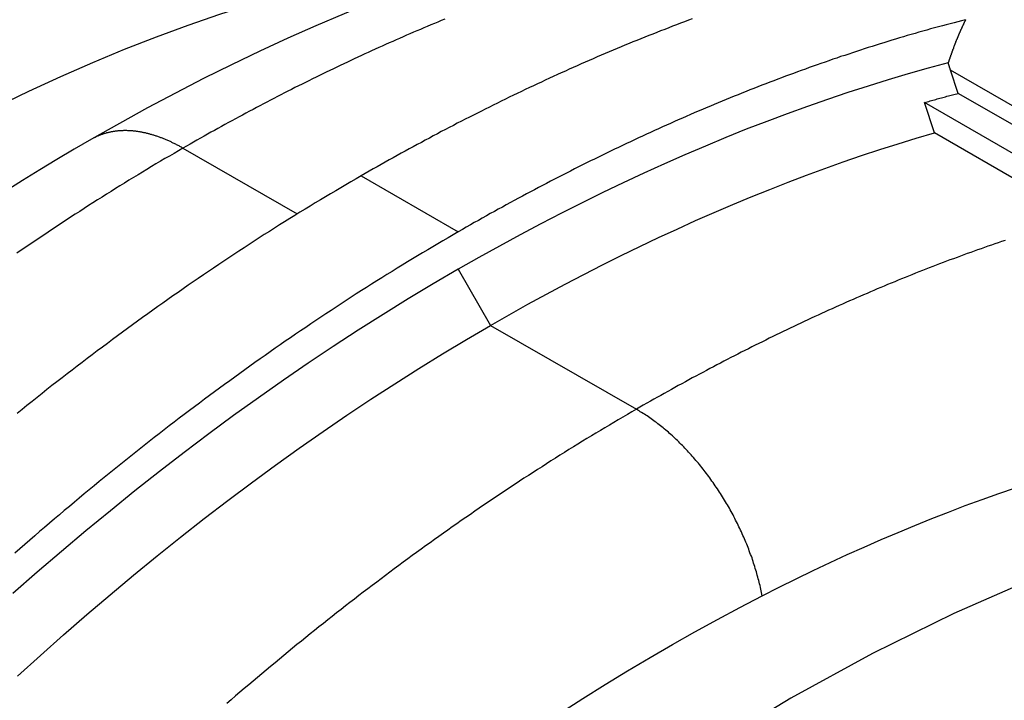
# Model space of a CAD drawing. Extents: x 0 to 2100, y 0 to 1485.
# Drawn here: x 1000 to 1043, y 308 to 338 of the extents above; entities that cross this region are included whole.
import ezdxf

# ---------------------------------------------------------------- set-up
doc = ezdxf.new("R2010")
doc.units = 0
doc.header["$LTSCALE"] = 5
doc.layers.add('SICHTBARE_KANTEN_DIN_', color=179, linetype='CONTINUOUS')
doc.layers.add('SICHTBARE_TANGENTIALE_KANT', color=179, linetype='CONTINUOUS')

msp = doc.modelspace()

# ---------------------------------------------------------------- linework, layer by layer
at = {"layer": 'SICHTBARE_KANTEN_DIN_'}
for p, q in [((1040.5991, 334.4566), (1040.2653, 335.4754)), ((1043.074, 333.0314), (1040.5991, 334.4566)), ((1039.5652, 332.7268), (1039.1316, 334.0551)), ((1049.7382, 327.9471), (1039.1316, 334.0551)), ((1045.9291, 329.062), (1039.5652, 332.7268))]:
    msp.add_line(p, q, dxfattribs=at)
at = {"layer": 'SICHTBARE_KANTEN_DIN_', "flags": 128}
for points in [[(1022.388, 340.9709), (1021.161, 340.6045), (1019.933, 340.2151), (1018.7043, 339.8029), (1017.4751, 339.3681), (1016.2456, 338.9109), (1015.016, 338.4314), (1013.7864, 337.9299), (1012.5571, 337.4065), (1011.3283, 336.8614), (1010.1002, 336.2948), (1008.873, 335.7068), (1007.6468, 335.0977), (1006.422, 334.4677), (1005.1986, 333.8169), (1003.9768, 333.1456), (1002.757, 332.4538)], [(1040.167, 335.7829), (1039.2953, 335.5498), (1038.4212, 335.3041), (1037.5446, 335.0457), (1036.6657, 334.7747), (1035.7846, 334.4911), (1034.9013, 334.195), (1034.016, 333.8863), (1033.1289, 333.5652), (1032.2399, 333.2316), (1031.3493, 332.8858), (1030.4571, 332.5276), (1029.5635, 332.1571), (1028.6686, 331.7744), (1027.7724, 331.3796), (1026.8752, 330.9727), (1025.977, 330.5538), (1025.0779, 330.1228), (1024.1781, 329.6799), (1023.2777, 329.2251), (1022.3767, 328.7584), (1021.4754, 328.2799), (1020.5737, 327.7897), (1019.6719, 327.2879), (1018.7701, 326.7743)], [(1040.2653, 335.4754), (1040.2611, 335.4882), (1040.257, 335.501), (1040.2528, 335.5138), (1040.2486, 335.5266), (1040.2445, 335.5394), (1040.2403, 335.5522), (1040.2362, 335.565), (1040.232, 335.5778), (1040.2279, 335.5907), (1040.2238, 335.6035), (1040.2197, 335.6163), (1040.2156, 335.6291), (1040.2115, 335.6419), (1040.2074, 335.6547), (1040.2033, 335.6675), (1040.1992, 335.6803), (1040.1952, 335.6931), (1040.1911, 335.706), (1040.1871, 335.7188), (1040.183, 335.7316), (1040.179, 335.7444), (1040.175, 335.7572), (1040.171, 335.77), (1040.167, 335.7829)], [(1039.1316, 334.0551), (1039.1929, 334.0725), (1039.2542, 334.0899), (1039.3155, 334.1072), (1039.3767, 334.1245), (1039.438, 334.1417), (1039.4992, 334.1588), (1039.5604, 334.1759), (1039.6216, 334.1929), (1039.6828, 334.2099), (1039.744, 334.2267), (1039.8052, 334.2436), (1039.8663, 334.2603), (1039.9275, 334.277), (1039.9886, 334.2937), (1040.0497, 334.3102), (1040.1108, 334.3267), (1040.1719, 334.3432), (1040.233, 334.3596), (1040.294, 334.3759), (1040.3551, 334.3922), (1040.4161, 334.4083), (1040.4771, 334.4245), (1040.5381, 334.4405), (1040.5991, 334.4566)], [(1002.757, 332.4538), (1002.0015, 332.0143), (1001.2471, 331.5665), (1000.4937, 331.1103), (999.7414, 330.646), (998.9902, 330.1734)], [(1020.1843, 324.3248), (1020.9997, 324.7896), (1021.815, 325.2446), (1022.6303, 325.6899), (1023.4453, 326.1255), (1024.26, 326.5512), (1025.0743, 326.9671), (1025.8882, 327.3732), (1026.7015, 327.7693), (1027.5141, 328.1555), (1028.326, 328.5317), (1029.1371, 328.8978), (1029.9472, 329.2539), (1030.7563, 329.5998), (1031.5644, 329.9356), (1032.3712, 330.2612), (1033.1768, 330.5766), (1033.981, 330.8817), (1034.7838, 331.1766), (1035.5851, 331.461), (1036.3847, 331.7351), (1037.1826, 331.9987), (1037.9787, 332.2519), (1038.7729, 332.4946), (1039.5652, 332.7268)], [(1018.7701, 326.7743), (1017.6773, 326.1358), (1016.5849, 325.4789), (1015.493, 324.8039), (1014.4018, 324.1108), (1013.3115, 323.3999), (1012.2224, 322.6713), (1011.1348, 321.9252), (1010.0487, 321.1618), (1008.9645, 320.3812), (1007.8824, 319.5837), (1006.8027, 318.7693), (1005.7254, 317.9382), (1004.651, 317.0907), (1003.5795, 316.2269), (1002.5112, 315.3469), (1001.4464, 314.451), (1000.3853, 313.5393), (999.328, 312.6119)], [(999.5227, 309.0017), (1000.5298, 309.9134), (1001.5409, 310.8107), (1002.5557, 311.6934), (1003.5741, 312.5615), (1004.5958, 313.4147), (1005.6207, 314.2529), (1006.6486, 315.0759), (1007.6792, 315.8836), (1008.7123, 316.6759), (1009.7477, 317.4525), (1010.7853, 318.2133), (1011.8247, 318.9582), (1012.8659, 319.687), (1013.9085, 320.3996), (1014.9525, 321.0957), (1015.9975, 321.7753), (1017.0434, 322.4381), (1018.09, 323.0841), (1019.137, 323.7131), (1020.1843, 324.3248)], [(1032.043, 312.5097), (1032.788, 312.8879), (1033.5322, 313.2571), (1034.2754, 313.6172), (1035.0176, 313.9684), (1035.7588, 314.3105), (1036.4989, 314.6435), (1037.2378, 314.9675), (1037.9756, 315.2824), (1038.712, 315.5883), (1039.447, 315.885), (1040.1807, 316.1726), (1040.9129, 316.451), (1041.6436, 316.7203), (1042.3727, 316.9804), (1043.1001, 317.2314)], [(1023.2341, 307.4074), (1024.212, 308.0307), (1025.1903, 308.6401), (1026.169, 309.2355), (1027.1479, 309.8169), (1028.1271, 310.3842), (1029.1063, 310.9373), (1030.0854, 311.4759), (1031.0644, 312.0001), (1032.043, 312.5097)]]:
    msp.add_lwpolyline(points, dxfattribs=at)
at = {"layer": 'SICHTBARE_KANTEN_DIN_'}
for points in [[(1017.79, 340.27, 0), (1016.46, 340.035, 0), (1015.13, 339.765, 0), (1013.79, 339.461, 0), (1012.43, 339.122, 0), (1011.07, 338.749, 0), (1009.71, 338.341, 0), (1008.34, 337.899, 0), (1006.96, 337.423, 0), (1005.58, 336.914, 0), (1004.19, 336.37, 0), (1002.8, 335.794, 0), (1001.41, 335.184, 0), (1000.01, 334.541, 0), (998.611, 333.865, 0)], [(1028.99, 337.71, 0), (1028.82, 337.646, 0), (1028.65, 337.581, 0), (1028.48, 337.516, 0), (1028.3, 337.45, 0), (1028.13, 337.384, 0), (1027.96, 337.318, 0), (1027.79, 337.251, 0), (1027.61, 337.184, 0), (1027.44, 337.116, 0), (1027.27, 337.048, 0), (1027.09, 336.979, 0), (1026.92, 336.91, 0), (1026.75, 336.84, 0), (1026.57, 336.77, 0), (1026.4, 336.699, 0), (1026.23, 336.628, 0), (1026.05, 336.557, 0), (1025.88, 336.485, 0), (1025.71, 336.413, 0), (1025.53, 336.34, 0), (1025.36, 336.267, 0), (1025.19, 336.193, 0), (1025.01, 336.119, 0), (1024.84, 336.044, 0), (1024.66, 335.969, 0), (1024.49, 335.893, 0), (1024.32, 335.817, 0), (1024.14, 335.741, 0), (1023.97, 335.664, 0), (1023.79, 335.587, 0), (1023.62, 335.509, 0), (1023.45, 335.431, 0), (1023.27, 335.352, 0), (1023.1, 335.273, 0), (1022.92, 335.193, 0), (1022.75, 335.113, 0), (1022.57, 335.033, 0), (1022.4, 334.952, 0), (1022.23, 334.87, 0), (1022.05, 334.789, 0), (1021.88, 334.706, 0), (1021.7, 334.624, 0), (1021.53, 334.54, 0), (1021.35, 334.457, 0), (1021.18, 334.373, 0), (1021, 334.288, 0), (1020.83, 334.203, 0), (1020.65, 334.118, 0), (1020.48, 334.032, 0), (1020.3, 333.946, 0), (1020.13, 333.859, 0), (1019.95, 333.772, 0), (1019.78, 333.684, 0), (1019.61, 333.596, 0), (1019.43, 333.508, 0), (1019.26, 333.419, 0), (1019.08, 333.33, 0), (1018.91, 333.24, 0), (1018.73, 333.149, 0), (1018.56, 333.059, 0), (1018.38, 332.968, 0), (1018.21, 332.876, 0), (1018.03, 332.784, 0), (1017.86, 332.692, 0), (1017.68, 332.599, 0), (1017.51, 332.505, 0), (1017.33, 332.412, 0), (1017.16, 332.317, 0), (1016.98, 332.223, 0), (1016.8, 332.128, 0), (1016.63, 332.032, 0), (1016.45, 331.936, 0), (1016.28, 331.84, 0), (1016.1, 331.743, 0), (1015.93, 331.646, 0), (1015.75, 331.548, 0), (1015.58, 331.45, 0), (1015.4, 331.352, 0), (1015.23, 331.253, 0), (1015.05, 331.153, 0), (1014.88, 331.054, 0), (1014.7, 330.953, 0), (1014.53, 330.853, 0)], [(1040.92, 337.673, 0), (1040.75, 337.63, 0), (1040.58, 337.586, 0), (1040.42, 337.542, 0), (1040.25, 337.498, 0), (1040.08, 337.453, 0), (1039.91, 337.407, 0), (1039.74, 337.361, 0), (1039.57, 337.315, 0), (1039.4, 337.268, 0), (1039.23, 337.22, 0), (1039.06, 337.172, 0), (1038.89, 337.124, 0), (1038.72, 337.075, 0), (1038.55, 337.026, 0), (1038.38, 336.976, 0), (1038.21, 336.926, 0), (1038.04, 336.875, 0), (1037.87, 336.824, 0), (1037.7, 336.772, 0), (1037.53, 336.72, 0), (1037.36, 336.668, 0), (1037.19, 336.615, 0), (1037.02, 336.561, 0), (1036.84, 336.507, 0), (1036.67, 336.453, 0), (1036.5, 336.398, 0), (1036.33, 336.342, 0), (1036.16, 336.287, 0), (1035.99, 336.23, 0), (1035.82, 336.173, 0), (1035.65, 336.116, 0), (1035.47, 336.059, 0), (1035.3, 336, 0), (1035.13, 335.942, 0), (1034.96, 335.883, 0), (1034.79, 335.823, 0), (1034.61, 335.763, 0), (1034.44, 335.703, 0), (1034.27, 335.642, 0), (1034.1, 335.58, 0), (1033.93, 335.519, 0), (1033.75, 335.456, 0), (1033.58, 335.394, 0), (1033.41, 335.33, 0), (1033.24, 335.267, 0), (1033.06, 335.202, 0), (1032.89, 335.138, 0), (1032.72, 335.073, 0), (1032.55, 335.007, 0), (1032.37, 334.941, 0), (1032.2, 334.875, 0), (1032.03, 334.808, 0), (1031.86, 334.741, 0), (1031.68, 334.673, 0), (1031.51, 334.605, 0), (1031.34, 334.536, 0), (1031.16, 334.467, 0), (1030.99, 334.397, 0), (1030.82, 334.327, 0), (1030.64, 334.256, 0), (1030.47, 334.185, 0), (1030.3, 334.114, 0), (1030.12, 334.042, 0), (1029.95, 333.97, 0), (1029.78, 333.897, 0), (1029.6, 333.823, 0), (1029.43, 333.75, 0), (1029.25, 333.676, 0), (1029.08, 333.601, 0), (1028.91, 333.526, 0), (1028.73, 333.45, 0), (1028.56, 333.374, 0), (1028.38, 333.298, 0), (1028.21, 333.221, 0), (1028.04, 333.144, 0), (1027.86, 333.066, 0), (1027.69, 332.988, 0), (1027.51, 332.909, 0), (1027.34, 332.83, 0), (1027.17, 332.75, 0), (1026.99, 332.67, 0), (1026.82, 332.59, 0), (1026.64, 332.509, 0), (1026.47, 332.427, 0), (1026.29, 332.345, 0), (1026.12, 332.263, 0), (1025.94, 332.18, 0), (1025.77, 332.097, 0), (1025.6, 332.014, 0), (1025.42, 331.93, 0), (1025.25, 331.845, 0), (1025.07, 331.76, 0), (1024.9, 331.675, 0), (1024.72, 331.589, 0), (1024.55, 331.503, 0), (1024.37, 331.416, 0), (1024.2, 331.329, 0), (1024.02, 331.241, 0), (1023.85, 331.153, 0), (1023.67, 331.065, 0), (1023.5, 330.976, 0), (1023.32, 330.886, 0), (1023.15, 330.797, 0), (1022.97, 330.706, 0), (1022.8, 330.616, 0), (1022.62, 330.524, 0), (1022.45, 330.433, 0), (1022.27, 330.341, 0), (1022.1, 330.248, 0), (1021.92, 330.156, 0), (1021.75, 330.062, 0), (1021.57, 329.968, 0), (1021.4, 329.874, 0), (1021.22, 329.78, 0), (1021.05, 329.685, 0), (1020.87, 329.589, 0), (1020.7, 329.493, 0), (1020.52, 329.397, 0), (1020.35, 329.3, 0), (1020.17, 329.203, 0), (1020, 329.105, 0), (1019.82, 329.007, 0), (1019.65, 328.909, 0), (1019.47, 328.81, 0), (1019.3, 328.71, 0), (1019.12, 328.61, 0), (1018.95, 328.51, 0), (1018.77, 328.409, 0)], [(1040.92, 337.673, 0), (1040.92, 337.659, 0), (1040.91, 337.644, 0), (1040.9, 337.63, 0), (1040.89, 337.615, 0), (1040.89, 337.6, 0), (1040.88, 337.586, 0), (1040.87, 337.571, 0), (1040.87, 337.557, 0), (1040.86, 337.542, 0), (1040.85, 337.527, 0), (1040.85, 337.513, 0), (1040.84, 337.498, 0), (1040.83, 337.484, 0), (1040.83, 337.469, 0), (1040.82, 337.454, 0), (1040.81, 337.44, 0), (1040.8, 337.425, 0), (1040.8, 337.41, 0), (1040.79, 337.396, 0), (1040.78, 337.381, 0), (1040.78, 337.366, 0), (1040.77, 337.352, 0), (1040.76, 337.337, 0), (1040.76, 337.322, 0), (1040.75, 337.308, 0), (1040.74, 337.293, 0), (1040.74, 337.278, 0), (1040.73, 337.264, 0), (1040.72, 337.249, 0), (1040.72, 337.234, 0), (1040.71, 337.22, 0), (1040.71, 337.205, 0), (1040.7, 337.19, 0), (1040.69, 337.176, 0), (1040.69, 337.161, 0), (1040.68, 337.146, 0), (1040.67, 337.131, 0), (1040.67, 337.117, 0), (1040.66, 337.102, 0), (1040.65, 337.087, 0), (1040.65, 337.072, 0), (1040.64, 337.058, 0), (1040.63, 337.043, 0), (1040.63, 337.028, 0), (1040.62, 337.013, 0), (1040.62, 336.999, 0), (1040.61, 336.984, 0), (1040.6, 336.969, 0), (1040.6, 336.954, 0), (1040.59, 336.94, 0), (1040.59, 336.925, 0), (1040.58, 336.91, 0), (1040.57, 336.895, 0), (1040.57, 336.881, 0), (1040.56, 336.866, 0), (1040.55, 336.851, 0), (1040.55, 336.836, 0), (1040.54, 336.821, 0), (1040.54, 336.807, 0), (1040.53, 336.792, 0), (1040.52, 336.777, 0), (1040.52, 336.762, 0), (1040.51, 336.747, 0), (1040.51, 336.733, 0), (1040.5, 336.718, 0), (1040.49, 336.703, 0), (1040.49, 336.688, 0), (1040.48, 336.673, 0), (1040.48, 336.659, 0), (1040.47, 336.644, 0), (1040.47, 336.629, 0), (1040.46, 336.614, 0), (1040.45, 336.599, 0), (1040.45, 336.584, 0), (1040.44, 336.57, 0), (1040.44, 336.555, 0), (1040.43, 336.54, 0), (1040.43, 336.525, 0), (1040.42, 336.51, 0), (1040.41, 336.495, 0), (1040.41, 336.481, 0), (1040.4, 336.466, 0), (1040.4, 336.451, 0), (1040.39, 336.436, 0), (1040.39, 336.421, 0), (1040.38, 336.406, 0), (1040.38, 336.392, 0), (1040.37, 336.377, 0), (1040.36, 336.362, 0), (1040.36, 336.347, 0), (1040.35, 336.332, 0), (1040.35, 336.317, 0), (1040.34, 336.303, 0), (1040.34, 336.288, 0), (1040.33, 336.273, 0), (1040.33, 336.258, 0), (1040.32, 336.243, 0), (1040.32, 336.228, 0), (1040.31, 336.213, 0), (1040.31, 336.199, 0), (1040.3, 336.184, 0), (1040.3, 336.169, 0), (1040.29, 336.154, 0), (1040.29, 336.139, 0), (1040.28, 336.124, 0), (1040.27, 336.109, 0), (1040.27, 336.095, 0), (1040.26, 336.08, 0), (1040.26, 336.065, 0), (1040.25, 336.05, 0), (1040.25, 336.035, 0), (1040.24, 336.02, 0), (1040.24, 336.006, 0), (1040.23, 335.991, 0), (1040.23, 335.976, 0), (1040.22, 335.961, 0), (1040.22, 335.946, 0), (1040.21, 335.931, 0), (1040.21, 335.916, 0), (1040.21, 335.902, 0), (1040.2, 335.887, 0), (1040.2, 335.872, 0), (1040.19, 335.857, 0), (1040.19, 335.842, 0), (1040.18, 335.827, 0), (1040.18, 335.813, 0), (1040.17, 335.798, 0), (1040.17, 335.783, 0)], [(1014.53, 330.853, 0), (1014.31, 330.724, 0), (1014.08, 330.595, 0), (1013.86, 330.465, 0), (1013.64, 330.334, 0), (1013.42, 330.203, 0), (1013.19, 330.071, 0), (1012.97, 329.938, 0), (1012.75, 329.804, 0), (1012.53, 329.67, 0), (1012.3, 329.535, 0), (1012.08, 329.399, 0), (1011.86, 329.262, 0), (1011.64, 329.125, 0), (1011.41, 328.987, 0), (1011.19, 328.848, 0), (1010.97, 328.708, 0), (1010.75, 328.568, 0), (1010.53, 328.427, 0), (1010.3, 328.285, 0), (1010.08, 328.143, 0), (1009.86, 328, 0), (1009.64, 327.856, 0), (1009.42, 327.711, 0), (1009.19, 327.566, 0), (1008.97, 327.42, 0), (1008.75, 327.273, 0), (1008.53, 327.126, 0), (1008.31, 326.977, 0), (1008.09, 326.828, 0), (1007.86, 326.679, 0), (1007.64, 326.528, 0), (1007.42, 326.377, 0), (1007.2, 326.226, 0), (1006.98, 326.073, 0), (1006.76, 325.92, 0), (1006.54, 325.766, 0), (1006.31, 325.611, 0), (1006.09, 325.456, 0), (1005.87, 325.3, 0), (1005.65, 325.143, 0), (1005.43, 324.986, 0), (1005.21, 324.828, 0), (1004.99, 324.669, 0), (1004.77, 324.509, 0), (1004.55, 324.349, 0), (1004.33, 324.188, 0), (1004.11, 324.027, 0), (1003.89, 323.864, 0), (1003.67, 323.701, 0), (1003.45, 323.538, 0), (1003.23, 323.373, 0), (1003.01, 323.208, 0), (1002.79, 323.042, 0), (1002.57, 322.876, 0), (1002.35, 322.709, 0), (1002.13, 322.541, 0), (1001.91, 322.373, 0), (1001.69, 322.204, 0), (1001.47, 322.034, 0), (1001.25, 321.863, 0), (1001.03, 321.692, 0), (1000.81, 321.52, 0), (1000.6, 321.348, 0), (1000.38, 321.175, 0), (1000.16, 321.001, 0), (999.94, 320.826, 0), (999.722, 320.651, 0), (999.504, 320.475, 0)], [(1018.77, 328.409, 0), (1018.55, 328.281, 0), (1018.33, 328.152, 0), (1018.1, 328.022, 0), (1017.88, 327.891, 0), (1017.66, 327.76, 0), (1017.44, 327.628, 0), (1017.21, 327.495, 0), (1016.99, 327.361, 0), (1016.77, 327.227, 0), (1016.55, 327.092, 0), (1016.32, 326.956, 0), (1016.1, 326.819, 0), (1015.88, 326.682, 0), (1015.66, 326.544, 0), (1015.44, 326.405, 0), (1015.21, 326.265, 0), (1014.99, 326.125, 0), (1014.77, 325.984, 0), (1014.55, 325.842, 0), (1014.32, 325.7, 0), (1014.1, 325.557, 0), (1013.88, 325.413, 0), (1013.66, 325.268, 0), (1013.44, 325.123, 0), (1013.22, 324.977, 0), (1012.99, 324.83, 0), (1012.77, 324.682, 0), (1012.55, 324.534, 0), (1012.33, 324.385, 0), (1012.11, 324.236, 0), (1011.89, 324.085, 0), (1011.66, 323.934, 0), (1011.44, 323.782, 0), (1011.22, 323.63, 0), (1011, 323.477, 0), (1010.78, 323.323, 0), (1010.56, 323.168, 0), (1010.34, 323.013, 0), (1010.12, 322.857, 0), (1009.89, 322.7, 0), (1009.67, 322.543, 0), (1009.45, 322.384, 0), (1009.23, 322.226, 0), (1009.01, 322.066, 0), (1008.79, 321.906, 0), (1008.57, 321.745, 0), (1008.35, 321.583, 0), (1008.13, 321.421, 0), (1007.91, 321.258, 0), (1007.69, 321.094, 0), (1007.47, 320.93, 0), (1007.25, 320.765, 0), (1007.03, 320.599, 0), (1006.81, 320.433, 0), (1006.59, 320.266, 0), (1006.37, 320.098, 0), (1006.15, 319.93, 0), (1005.93, 319.76, 0), (1005.71, 319.591, 0), (1005.49, 319.42, 0), (1005.28, 319.249, 0), (1005.06, 319.077, 0), (1004.84, 318.905, 0), (1004.62, 318.732, 0), (1004.4, 318.558, 0), (1004.18, 318.383, 0), (1003.96, 318.208, 0), (1003.75, 318.032, 0), (1003.53, 317.856, 0), (1003.31, 317.679, 0), (1003.09, 317.501, 0), (1002.88, 317.322, 0), (1002.66, 317.143, 0), (1002.44, 316.964, 0), (1002.22, 316.783, 0), (1002.01, 316.602, 0), (1001.79, 316.42, 0), (1001.57, 316.238, 0), (1001.36, 316.055, 0), (1001.14, 315.871, 0), (1000.92, 315.687, 0), (1000.71, 315.502, 0), (1000.49, 315.317, 0), (1000.28, 315.13, 0), (1000.06, 314.943, 0), (999.844, 314.756, 0), (999.628, 314.568, 0), (999.413, 314.379, 0)], [(1067.48, 317.905, 0), (1064.3, 317.916, 0), (1061.05, 317.701, 0), (1057.73, 317.261, 0), (1054.35, 316.597, 0), (1050.92, 315.711, 0), (1047.44, 314.605, 0), (1043.94, 313.281, 0), (1040.41, 311.743, 0), (1036.86, 309.994, 0), (1033.3, 308.039, 0), (1029.75, 305.882, 0), (1026.2, 303.529, 0), (1022.67, 300.985, 0), (1019.17, 298.256, 0), (1015.7, 295.349, 0), (1012.27, 292.271, 0), (1008.89, 289.03, 0), (1005.58, 285.632, 0), (1002.33, 282.087, 0), (999.153, 278.402, 0)]]:
    msp.add_polyline3d(points, dxfattribs=at)
at = {"layer": 'SICHTBARE_TANGENTIALE_KANT'}
for p, q in [((1043.2836, 333.7373), (1040.2653, 335.4754)), ((1006.7493, 332.0616), (1011.7392, 329.1881)), ((1014.5274, 330.8526), (1018.7701, 328.4094)), ((1018.7701, 326.7743), (1020.1843, 324.3248)), ((1020.1843, 324.3248), (1026.5482, 320.6601))]:
    msp.add_line(p, q, dxfattribs=at)
for points in [[(1018.18, 337.694, 0), (1018.03, 337.632, 0), (1017.88, 337.57, 0), (1017.73, 337.507, 0), (1017.57, 337.444, 0), (1017.42, 337.38, 0), (1017.27, 337.316, 0), (1017.12, 337.252, 0), (1016.97, 337.188, 0), (1016.82, 337.123, 0), (1016.66, 337.057, 0), (1016.51, 336.992, 0), (1016.36, 336.926, 0), (1016.21, 336.859, 0), (1016.06, 336.793, 0), (1015.91, 336.726, 0), (1015.75, 336.658, 0), (1015.6, 336.591, 0), (1015.45, 336.522, 0), (1015.3, 336.454, 0), (1015.15, 336.385, 0), (1014.99, 336.316, 0), (1014.84, 336.246, 0), (1014.69, 336.177, 0), (1014.54, 336.106, 0), (1014.38, 336.036, 0), (1014.23, 335.965, 0), (1014.08, 335.893, 0), (1013.93, 335.822, 0), (1013.78, 335.75, 0), (1013.62, 335.677, 0), (1013.47, 335.605, 0), (1013.32, 335.532, 0), (1013.17, 335.458, 0), (1013.01, 335.384, 0), (1012.86, 335.31, 0), (1012.71, 335.236, 0), (1012.56, 335.161, 0), (1012.4, 335.086, 0), (1012.25, 335.01, 0), (1012.1, 334.935, 0), (1011.95, 334.858, 0), (1011.79, 334.782, 0), (1011.64, 334.705, 0), (1011.49, 334.628, 0), (1011.33, 334.55, 0), (1011.18, 334.472, 0), (1011.03, 334.394, 0), (1010.88, 334.315, 0), (1010.72, 334.236, 0), (1010.57, 334.157, 0), (1010.42, 334.077, 0), (1010.27, 333.997, 0), (1010.11, 333.917, 0), (1009.96, 333.836, 0), (1009.81, 333.755, 0), (1009.65, 333.673, 0), (1009.5, 333.592, 0), (1009.35, 333.51, 0), (1009.2, 333.427, 0), (1009.04, 333.344, 0), (1008.89, 333.261, 0), (1008.74, 333.178, 0), (1008.58, 333.094, 0), (1008.43, 333.01, 0), (1008.28, 332.925, 0), (1008.13, 332.84, 0), (1007.97, 332.755, 0), (1007.82, 332.67, 0), (1007.67, 332.584, 0), (1007.51, 332.498, 0), (1007.36, 332.411, 0), (1007.21, 332.324, 0), (1007.06, 332.237, 0), (1006.9, 332.149, 0), (1006.75, 332.062, 0)], [(1006.75, 332.062, 0), (1006.71, 332.081, 0), (1006.68, 332.101, 0), (1006.65, 332.12, 0), (1006.61, 332.139, 0), (1006.58, 332.158, 0), (1006.54, 332.177, 0), (1006.51, 332.195, 0), (1006.47, 332.213, 0), (1006.44, 332.231, 0), (1006.4, 332.249, 0), (1006.37, 332.266, 0), (1006.33, 332.283, 0), (1006.3, 332.3, 0), (1006.27, 332.316, 0), (1006.23, 332.333, 0), (1006.2, 332.349, 0), (1006.16, 332.365, 0), (1006.13, 332.38, 0), (1006.09, 332.395, 0), (1006.06, 332.41, 0), (1006.02, 332.425, 0), (1005.99, 332.44, 0), (1005.96, 332.454, 0), (1005.92, 332.468, 0), (1005.89, 332.482, 0), (1005.85, 332.495, 0), (1005.82, 332.508, 0), (1005.78, 332.521, 0), (1005.75, 332.534, 0), (1005.72, 332.546, 0), (1005.68, 332.559, 0), (1005.65, 332.57, 0), (1005.61, 332.582, 0), (1005.58, 332.593, 0), (1005.55, 332.605, 0), (1005.51, 332.615, 0), (1005.48, 332.626, 0), (1005.45, 332.636, 0), (1005.41, 332.646, 0), (1005.38, 332.656, 0), (1005.34, 332.666, 0), (1005.31, 332.675, 0), (1005.28, 332.684, 0), (1005.24, 332.693, 0), (1005.21, 332.701, 0), (1005.18, 332.709, 0), (1005.14, 332.717, 0), (1005.11, 332.725, 0), (1005.08, 332.732, 0), (1005.04, 332.739, 0), (1005.01, 332.746, 0), (1004.98, 332.752, 0), (1004.95, 332.759, 0), (1004.91, 332.765, 0), (1004.88, 332.77, 0), (1004.85, 332.776, 0), (1004.82, 332.781, 0), (1004.78, 332.786, 0), (1004.75, 332.791, 0), (1004.72, 332.795, 0), (1004.69, 332.799, 0), (1004.65, 332.803, 0), (1004.62, 332.807, 0), (1004.59, 332.81, 0), (1004.56, 332.813, 0), (1004.53, 332.816, 0), (1004.49, 332.818, 0), (1004.46, 332.82, 0), (1004.43, 332.822, 0), (1004.4, 332.824, 0), (1004.37, 332.825, 0), (1004.34, 332.826, 0), (1004.3, 332.827, 0), (1004.27, 332.828, 0), (1004.24, 332.828, 0), (1004.21, 332.828, 0), (1004.18, 332.828, 0), (1004.15, 332.827, 0), (1004.12, 332.826, 0), (1004.09, 332.825, 0), (1004.06, 332.824, 0), (1004.03, 332.822, 0), (1004, 332.82, 0), (1003.97, 332.818, 0), (1003.94, 332.816, 0), (1003.91, 332.813, 0), (1003.88, 332.81, 0), (1003.85, 332.807, 0), (1003.82, 332.803, 0), (1003.79, 332.799, 0), (1003.76, 332.795, 0), (1003.73, 332.791, 0), (1003.7, 332.786, 0), (1003.67, 332.781, 0), (1003.64, 332.776, 0), (1003.61, 332.77, 0), (1003.58, 332.765, 0), (1003.56, 332.759, 0), (1003.53, 332.752, 0), (1003.5, 332.746, 0), (1003.47, 332.739, 0), (1003.44, 332.732, 0), (1003.41, 332.725, 0), (1003.39, 332.717, 0), (1003.36, 332.709, 0), (1003.33, 332.701, 0), (1003.3, 332.692, 0), (1003.28, 332.684, 0), (1003.25, 332.675, 0), (1003.22, 332.666, 0), (1003.19, 332.656, 0), (1003.17, 332.646, 0), (1003.14, 332.636, 0), (1003.11, 332.626, 0), (1003.09, 332.615, 0), (1003.06, 332.605, 0), (1003.04, 332.593, 0), (1003.01, 332.582, 0), (1002.98, 332.57, 0), (1002.96, 332.558, 0), (1002.93, 332.546, 0), (1002.91, 332.534, 0), (1002.88, 332.521, 0), (1002.86, 332.508, 0), (1002.83, 332.495, 0), (1002.81, 332.482, 0), (1002.78, 332.468, 0), (1002.76, 332.454, 0)], [(1006.75, 332.062, 0), (1006.55, 331.948, 0), (1006.36, 331.834, 0), (1006.16, 331.72, 0), (1005.96, 331.604, 0), (1005.77, 331.489, 0), (1005.57, 331.372, 0), (1005.37, 331.255, 0), (1005.18, 331.138, 0), (1004.98, 331.019, 0), (1004.79, 330.901, 0), (1004.59, 330.781, 0), (1004.39, 330.661, 0), (1004.2, 330.541, 0), (1004, 330.42, 0), (1003.8, 330.298, 0), (1003.61, 330.175, 0), (1003.41, 330.052, 0), (1003.22, 329.929, 0), (1003.02, 329.805, 0), (1002.82, 329.68, 0), (1002.63, 329.555, 0), (1002.43, 329.429, 0), (1002.24, 329.302, 0), (1002.04, 329.175, 0), (1001.84, 329.048, 0), (1001.65, 328.919, 0), (1001.45, 328.791, 0), (1001.26, 328.661, 0), (1001.06, 328.531, 0), (1000.87, 328.401, 0), (1000.67, 328.269, 0), (1000.47, 328.138, 0), (1000.28, 328.005, 0), (1000.08, 327.872, 0), (999.887, 327.739, 0), (999.692, 327.605, 0), (999.496, 327.47, 0)], [(1042.65, 328.037, 0), (1042.5, 327.986, 0), (1042.35, 327.935, 0), (1042.2, 327.883, 0), (1042.05, 327.831, 0), (1041.9, 327.779, 0), (1041.75, 327.726, 0), (1041.6, 327.673, 0), (1041.45, 327.62, 0), (1041.3, 327.566, 0), (1041.15, 327.512, 0), (1041, 327.458, 0), (1040.85, 327.403, 0), (1040.7, 327.348, 0), (1040.55, 327.292, 0), (1040.4, 327.236, 0), (1040.24, 327.18, 0), (1040.09, 327.123, 0), (1039.94, 327.066, 0), (1039.79, 327.009, 0), (1039.64, 326.951, 0), (1039.49, 326.893, 0), (1039.34, 326.835, 0), (1039.19, 326.776, 0), (1039.04, 326.717, 0), (1038.89, 326.657, 0), (1038.74, 326.597, 0), (1038.58, 326.537, 0), (1038.43, 326.476, 0), (1038.28, 326.416, 0), (1038.13, 326.354, 0), (1037.98, 326.293, 0), (1037.83, 326.23, 0), (1037.68, 326.168, 0), (1037.52, 326.105, 0), (1037.37, 326.042, 0), (1037.22, 325.979, 0), (1037.07, 325.915, 0), (1036.92, 325.851, 0), (1036.77, 325.786, 0), (1036.62, 325.721, 0), (1036.46, 325.656, 0), (1036.31, 325.59, 0), (1036.16, 325.524, 0), (1036.01, 325.458, 0), (1035.86, 325.391, 0), (1035.7, 325.324, 0), (1035.55, 325.257, 0), (1035.4, 325.189, 0), (1035.25, 325.121, 0), (1035.1, 325.052, 0), (1034.94, 324.984, 0), (1034.79, 324.914, 0), (1034.64, 324.845, 0), (1034.49, 324.775, 0), (1034.34, 324.705, 0), (1034.18, 324.634, 0), (1034.03, 324.563, 0), (1033.88, 324.492, 0), (1033.73, 324.42, 0), (1033.57, 324.348, 0), (1033.42, 324.276, 0), (1033.27, 324.203, 0), (1033.12, 324.13, 0), (1032.96, 324.057, 0), (1032.81, 323.983, 0), (1032.66, 323.909, 0), (1032.51, 323.834, 0), (1032.35, 323.76, 0), (1032.2, 323.684, 0), (1032.05, 323.609, 0), (1031.9, 323.533, 0), (1031.74, 323.457, 0), (1031.59, 323.38, 0), (1031.44, 323.303, 0), (1031.29, 323.226, 0), (1031.13, 323.149, 0), (1030.98, 323.071, 0), (1030.83, 322.992, 0), (1030.68, 322.914, 0), (1030.52, 322.835, 0), (1030.37, 322.755, 0), (1030.22, 322.676, 0), (1030.06, 322.596, 0), (1029.91, 322.515, 0), (1029.76, 322.434, 0), (1029.61, 322.353, 0), (1029.45, 322.272, 0), (1029.3, 322.19, 0), (1029.15, 322.108, 0), (1028.99, 322.026, 0), (1028.84, 321.943, 0), (1028.69, 321.86, 0), (1028.54, 321.776, 0), (1028.38, 321.692, 0), (1028.23, 321.608, 0), (1028.08, 321.524, 0), (1027.92, 321.439, 0), (1027.77, 321.354, 0), (1027.62, 321.268, 0), (1027.47, 321.182, 0), (1027.31, 321.096, 0), (1027.16, 321.01, 0), (1027.01, 320.923, 0), (1026.85, 320.836, 0), (1026.7, 320.748, 0), (1026.55, 320.66, 0)], [(1026.55, 320.66, 0), (1026.35, 320.547, 0), (1026.16, 320.433, 0), (1025.96, 320.318, 0), (1025.76, 320.203, 0), (1025.57, 320.087, 0), (1025.37, 319.971, 0), (1025.17, 319.854, 0), (1024.98, 319.736, 0), (1024.78, 319.618, 0), (1024.59, 319.499, 0), (1024.39, 319.38, 0), (1024.19, 319.26, 0), (1024, 319.139, 0), (1023.8, 319.018, 0), (1023.6, 318.896, 0), (1023.41, 318.774, 0), (1023.21, 318.651, 0), (1023.02, 318.527, 0), (1022.82, 318.403, 0), (1022.62, 318.279, 0), (1022.43, 318.153, 0), (1022.23, 318.027, 0), (1022.04, 317.901, 0), (1021.84, 317.774, 0), (1021.64, 317.646, 0), (1021.45, 317.518, 0), (1021.25, 317.389, 0), (1021.06, 317.26, 0), (1020.86, 317.13, 0), (1020.66, 316.999, 0), (1020.47, 316.868, 0), (1020.27, 316.736, 0), (1020.08, 316.604, 0), (1019.88, 316.471, 0), (1019.69, 316.337, 0), (1019.49, 316.203, 0), (1019.3, 316.069, 0), (1019.1, 315.934, 0), (1018.9, 315.798, 0), (1018.71, 315.662, 0), (1018.51, 315.525, 0), (1018.32, 315.387, 0), (1018.12, 315.249, 0), (1017.93, 315.11, 0), (1017.73, 314.971, 0), (1017.54, 314.832, 0), (1017.34, 314.691, 0), (1017.15, 314.55, 0), (1016.95, 314.409, 0), (1016.76, 314.267, 0), (1016.57, 314.124, 0), (1016.37, 313.981, 0), (1016.18, 313.838, 0), (1015.98, 313.693, 0), (1015.79, 313.549, 0), (1015.59, 313.403, 0), (1015.4, 313.257, 0), (1015.21, 313.111, 0), (1015.01, 312.964, 0), (1014.82, 312.816, 0), (1014.62, 312.668, 0), (1014.43, 312.52, 0), (1014.24, 312.37, 0), (1014.04, 312.221, 0), (1013.85, 312.07, 0), (1013.66, 311.919, 0), (1013.46, 311.768, 0), (1013.27, 311.616, 0), (1013.08, 311.464, 0), (1012.88, 311.311, 0), (1012.69, 311.157, 0), (1012.5, 311.003, 0), (1012.31, 310.848, 0), (1012.11, 310.693, 0), (1011.92, 310.538, 0), (1011.73, 310.381, 0), (1011.54, 310.225, 0), (1011.34, 310.067, 0), (1011.15, 309.909, 0), (1010.96, 309.751, 0), (1010.77, 309.592, 0), (1010.58, 309.433, 0), (1010.38, 309.273, 0), (1010.19, 309.112, 0), (1010, 308.951, 0), (1009.81, 308.79, 0), (1009.62, 308.628, 0), (1009.43, 308.465, 0), (1009.24, 308.302, 0), (1009.05, 308.139, 0), (1008.86, 307.975, 0), (1008.67, 307.81, 0)], [(1032.04, 312.51, 0), (1032.03, 312.584, 0), (1032.01, 312.658, 0), (1032, 312.733, 0), (1031.98, 312.807, 0), (1031.97, 312.882, 0), (1031.95, 312.957, 0), (1031.93, 313.032, 0), (1031.91, 313.107, 0), (1031.89, 313.183, 0), (1031.87, 313.258, 0), (1031.85, 313.334, 0), (1031.83, 313.409, 0), (1031.81, 313.485, 0), (1031.79, 313.561, 0), (1031.77, 313.636, 0), (1031.74, 313.712, 0), (1031.72, 313.788, 0), (1031.7, 313.864, 0), (1031.67, 313.94, 0), (1031.65, 314.016, 0), (1031.62, 314.092, 0), (1031.6, 314.168, 0), (1031.57, 314.244, 0), (1031.54, 314.32, 0), (1031.51, 314.396, 0), (1031.48, 314.472, 0), (1031.46, 314.547, 0), (1031.43, 314.623, 0), (1031.4, 314.699, 0), (1031.37, 314.775, 0), (1031.33, 314.85, 0), (1031.3, 314.926, 0), (1031.27, 315.001, 0), (1031.24, 315.077, 0), (1031.2, 315.152, 0), (1031.17, 315.227, 0), (1031.14, 315.302, 0), (1031.1, 315.377, 0), (1031.07, 315.452, 0), (1031.03, 315.526, 0), (1031, 315.601, 0), (1030.96, 315.675, 0), (1030.92, 315.749, 0), (1030.88, 315.823, 0), (1030.85, 315.897, 0), (1030.81, 315.971, 0), (1030.77, 316.044, 0), (1030.73, 316.117, 0), (1030.69, 316.19, 0), (1030.65, 316.263, 0), (1030.61, 316.335, 0), (1030.57, 316.408, 0), (1030.53, 316.48, 0), (1030.48, 316.552, 0), (1030.44, 316.623, 0), (1030.4, 316.694, 0), (1030.36, 316.765, 0), (1030.31, 316.836, 0), (1030.27, 316.906, 0), (1030.22, 316.976, 0), (1030.18, 317.046, 0), (1030.13, 317.116, 0), (1030.09, 317.185, 0), (1030.04, 317.253, 0), (1029.99, 317.322, 0), (1029.95, 317.39, 0), (1029.9, 317.458, 0), (1029.85, 317.525, 0), (1029.8, 317.592, 0), (1029.76, 317.659, 0), (1029.71, 317.725, 0), (1029.66, 317.791, 0), (1029.61, 317.857, 0), (1029.56, 317.922, 0), (1029.51, 317.986, 0), (1029.46, 318.051, 0), (1029.41, 318.114, 0), (1029.36, 318.178, 0), (1029.31, 318.241, 0), (1029.26, 318.303, 0), (1029.2, 318.365, 0), (1029.15, 318.427, 0), (1029.1, 318.488, 0), (1029.05, 318.549, 0), (1028.99, 318.609, 0), (1028.94, 318.669, 0), (1028.89, 318.728, 0), (1028.83, 318.786, 0), (1028.78, 318.845, 0), (1028.73, 318.902, 0), (1028.67, 318.96, 0), (1028.62, 319.016, 0), (1028.56, 319.072, 0), (1028.51, 319.128, 0), (1028.45, 319.183, 0), (1028.4, 319.237, 0), (1028.34, 319.291, 0), (1028.28, 319.345, 0), (1028.23, 319.398, 0), (1028.17, 319.45, 0), (1028.12, 319.502, 0), (1028.06, 319.553, 0), (1028, 319.603, 0), (1027.95, 319.653, 0), (1027.89, 319.702, 0), (1027.83, 319.751, 0), (1027.77, 319.799, 0), (1027.72, 319.847, 0), (1027.66, 319.894, 0), (1027.6, 319.94, 0), (1027.54, 319.985, 0), (1027.48, 320.03, 0), (1027.43, 320.075, 0), (1027.37, 320.118, 0), (1027.31, 320.161, 0), (1027.25, 320.204, 0), (1027.19, 320.246, 0), (1027.14, 320.287, 0), (1027.08, 320.327, 0), (1027.02, 320.367, 0), (1026.96, 320.406, 0), (1026.9, 320.444, 0), (1026.84, 320.482, 0), (1026.78, 320.519, 0), (1026.72, 320.555, 0), (1026.67, 320.591, 0), (1026.61, 320.626, 0), (1026.55, 320.66, 0)]]:
    msp.add_polyline3d(points, dxfattribs=at)

doc.saveas('drawing.dxf')
